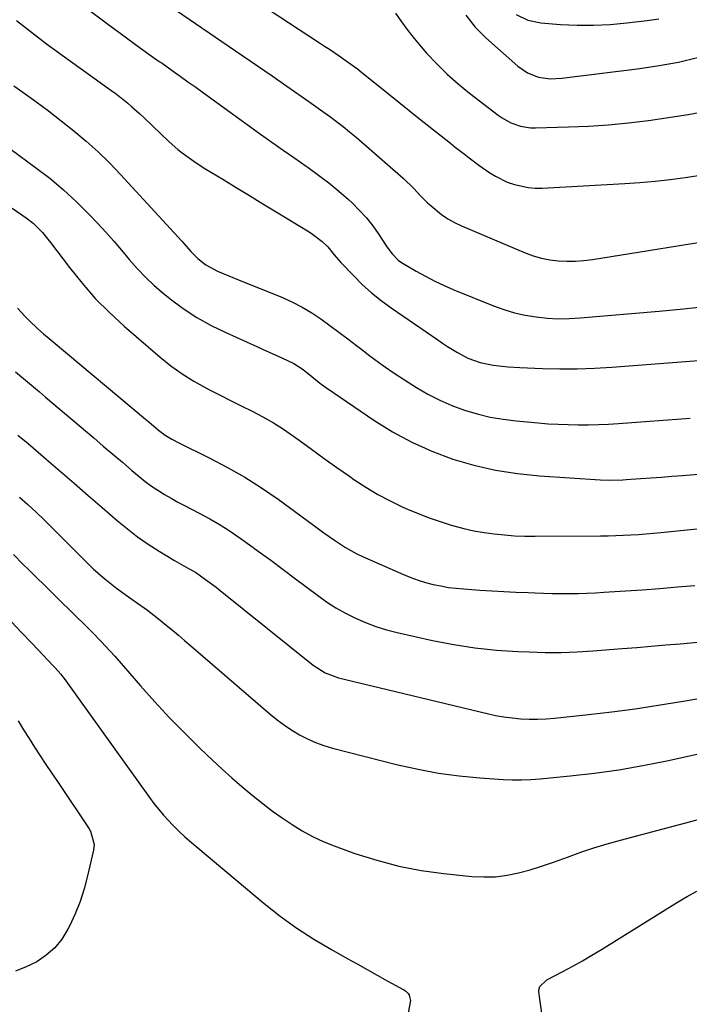
# Model space of a CAD drawing. Units: inches. Extents: x 1830809 to 1836152, y 426290 to 431626.
# Drawn here: x 1834800 to 1835024, y 426719 to 427049 of the extents above; entities that cross this region are included whole.
import ezdxf

# ---------------------------------------------------------------- set-up
doc = ezdxf.new("R2010")
doc.units = ezdxf.units.IN
doc.header["$MEASUREMENT"] = 0
doc.layers.add('7', color=7, linetype='Continuous')
doc.layers.add('8', color=7, linetype='Continuous')

msp = doc.modelspace()

# ---------------------------------------------------------------- linework, layer by layer
at = {"layer": '7', "color": 18}
for points in [[(1834822.01, 427053.02, 1814), (1834828.6, 427048.07, 1814), (1834840.1, 427039.6, 1814), (1834843.71, 427037.04, 1814), (1834846.44, 427035.16, 1814), (1834847.34, 427034.52, 1814), (1834850.8, 427032.07, 1814), (1834853.43, 427030.2, 1814), (1834856.05, 427028.33, 1814), (1834858.67, 427026.45, 1814), (1834861.29, 427024.56, 1814), (1834880.32, 427010.78, 1814), (1834884.14, 427008.04, 1814), (1834887.97, 427005.32, 1814), (1834891.83, 427002.63, 1814), (1834895.71, 426999.96, 1814), (1834896.31, 426999.55, 1814), (1834899.83, 426997.03, 1814), (1834903.28, 426994.41, 1814), (1834906.61, 426991.65, 1814), (1834909.87, 426988.79, 1814), (1834911.17, 426987.6, 1814), (1834913.62, 426985.18, 1814), (1834915.93, 426982.64, 1814), (1834918.05, 426979.94, 1814), (1834920.04, 426977.12, 1814), (1834922.74, 426972.98, 1814), (1834924.5, 426970.6, 1814), (1834926.57, 426968.48, 1814), (1834927.36, 426967.9, 1814), (1834928.19, 426967.36, 1814), (1834932.57, 426964.78, 1814), (1834935.66, 426963.06, 1814), (1834938.79, 426961.43, 1814), (1834941.98, 426959.95, 1814), (1834945.23, 426958.55, 1814), (1834958.49, 426953.18, 1814), (1834961.99, 426951.92, 1814), (1834965.52, 426950.84, 1814), (1834969.13, 426950.04, 1814), (1834972.79, 426949.41, 1814), (1834976.49, 426949.05, 1814), (1834980.19, 426948.84, 1814), (1834983.9, 426948.88, 1814), (1834987.61, 426949.08, 1814), (1835014.05, 426951.38, 1814), (1835022.27, 426952.17, 1814), (1835030.48, 426953.06, 1814)], [(1834852.25, 427052.19, 1812), (1834869.5, 427040.41, 1812), (1834874.43, 427037.04, 1812), (1834879.35, 427033.66, 1812), (1834884.25, 427030.27, 1812), (1834889.16, 427026.86, 1812), (1834894.3, 427023.28, 1812), (1834896.62, 427021.66, 1812), (1834898.94, 427020.02, 1812), (1834901.25, 427018.37, 1812), (1834903.55, 427016.72, 1812), (1834905.82, 427015.03, 1812), (1834908.07, 427013.3, 1812), (1834910.27, 427011.51, 1812), (1834912.43, 427009.68, 1812), (1834928.25, 426995.98, 1812), (1834931.82, 426992.54, 1812), (1834934.05, 426990.09, 1812), (1834936.4, 426987.75, 1812), (1834937.62, 426986.64, 1812), (1834941.09, 426983.79, 1812), (1834943.22, 426982.33, 1812), (1834945.47, 426981.07, 1812), (1834947.81, 426979.95, 1812), (1834969.17, 426970.94, 1812), (1834971.86, 426969.96, 1812), (1834974.59, 426969.15, 1812), (1834977.38, 426968.61, 1812), (1834980.22, 426968.24, 1812), (1834983.09, 426968.12, 1812), (1834985.95, 426968.13, 1812), (1834988.8, 426968.34, 1812), (1834991.65, 426968.7, 1812), (1835038.99, 426976.3, 1812)], [(1834798.59, 427048.9, 1816), (1834803.58, 427044.92, 1816), (1834808.66, 427041.06, 1816), (1834813.81, 427037.28, 1816), (1834830.18, 427025.51, 1816), (1834831.63, 427024.44, 1816), (1834833.06, 427023.36, 1816), (1834835.85, 427021.1, 1816), (1834837.21, 427019.94, 1816), (1834839.89, 427017.54, 1816), (1834841.2, 427016.32, 1816), (1834849.73, 427008.19, 1816), (1834852.61, 427005.64, 1816), (1834854.12, 427004.45, 1816), (1834857.24, 427002.2, 1816), (1834858.83, 427001.13, 1816), (1834862.08, 426999.05, 1816), (1834867.72, 426995.59, 1816), (1834872.18, 426992.85, 1816), (1834876.64, 426990.11, 1816), (1834881.11, 426987.39, 1816), (1834885.58, 426984.66, 1816), (1834896.64, 426977.94, 1816), (1834897.78, 426977.21, 1816), (1834901.01, 426974.77, 1816), (1834902.98, 426972.92, 1816), (1834905.11, 426970.28, 1816), (1834906.57, 426968.54, 1816), (1834907.33, 426967.7, 1816), (1834911.52, 426963.28, 1816), (1834914.47, 426960.34, 1816), (1834917.54, 426957.54, 1816), (1834920.79, 426954.94, 1816), (1834924.14, 426952.47, 1816), (1834939.8, 426941.69, 1816), (1834941.43, 426940.59, 1816), (1834943.07, 426939.52, 1816), (1834946.42, 426937.47, 1816), (1834949.87, 426935.62, 1816), (1834954.06, 426934.12, 1816), (1834958.44, 426933.24, 1816), (1834963.37, 426932.72, 1816), (1834967.34, 426932.48, 1816), (1834974.99, 426932.16, 1816), (1834980.8, 426932.03, 1816), (1834986.6, 426932.03, 1816), (1834992.4, 426932.23, 1816), (1834998.2, 426932.58, 1816), (1835053.48, 426936.83, 1816)], [(1834925.62, 427051.34, 1808), (1834927.64, 427048.41, 1808), (1834929.74, 427045.54, 1808), (1834931.96, 427042.75, 1808), (1834934.26, 427040.03, 1808), (1834936.08, 427037.96, 1808), (1834939.45, 427034.35, 1808), (1834942.95, 427030.89, 1808), (1834946.64, 427027.62, 1808), (1834950.46, 427024.5, 1808), (1834960.02, 427017.13, 1808), (1834961.41, 427016.16, 1808), (1834964.37, 427014.53, 1808), (1834967.56, 427013.39, 1808), (1834970.88, 427012.85, 1808), (1834972.57, 427012.81, 1808), (1834983.69, 427013.15, 1808), (1834990.39, 427013.46, 1808), (1834997.09, 427013.91, 1808), (1835003.77, 427014.57, 1808), (1835010.44, 427015.37, 1808), (1835016.37, 427016.18, 1808), (1835020.05, 427016.73, 1808), (1835023.73, 427017.35, 1808), (1835027.38, 427018.06, 1808)], [(1834949.18, 427050.61, 1806), (1834952.39, 427046.68, 1806), (1834955.98, 427043.01, 1806), (1834966.66, 427033.52, 1806), (1834969.89, 427031.29, 1806), (1834973.55, 427029.91, 1806), (1834977.47, 427029.33, 1806), (1834981.42, 427029.47, 1806), (1835007.62, 427032.77, 1806), (1835014.11, 427033.75, 1806), (1835020.55, 427034.93, 1806), (1835026.93, 427036.42, 1806)], [(1834966.08, 427050.87, 1804), (1834970.04, 427048.93, 1804), (1834974.35, 427048.06, 1804), (1834980.98, 427047.57, 1804), (1834986.54, 427047.32, 1804), (1834992.09, 427047.29, 1804), (1834997.64, 427047.57, 1804), (1835003.18, 427048.07, 1804), (1835010.09, 427048.89, 1804), (1835013.97, 427049.45, 1804)], [(1834797.67, 427026.99, 1818), (1834800.64, 427024.88, 1818), (1834805, 427021.73, 1818), (1834809.32, 427018.52, 1818), (1834813.58, 427015.24, 1818), (1834817.81, 427011.9, 1818), (1834821.92, 427008.44, 1818), (1834825.92, 427004.85, 1818), (1834829.75, 427001.09, 1818), (1834833.47, 426997.21, 1818), (1834854.01, 426974.81, 1818), (1834854.77, 426973.97, 1818), (1834857.01, 426971.42, 1818), (1834859.39, 426969.02, 1818), (1834862.03, 426966.94, 1818), (1834865.94, 426964.79, 1818), (1834869.74, 426963.22, 1818), (1834873.04, 426961.87, 1818), (1834887.7, 426955.9, 1818), (1834891.08, 426954.38, 1818), (1834894.39, 426952.71, 1818), (1834897.56, 426950.81, 1818), (1834900.65, 426948.76, 1818), (1834903.67, 426946.58, 1818), (1834906.66, 426944.37, 1818), (1834909.63, 426942.12, 1818), (1834912.57, 426939.84, 1818), (1834913.86, 426938.83, 1818), (1834917.48, 426936.07, 1818), (1834921.14, 426933.39, 1818), (1834924.89, 426930.82, 1818), (1834928.68, 426928.32, 1818), (1834932.67, 426925.77, 1818), (1834936.52, 426923.51, 1818), (1834940.46, 426921.46, 1818), (1834944.55, 426919.7, 1818), (1834948.73, 426918.14, 1818), (1834953.01, 426916.89, 1818), (1834957.34, 426915.84, 1818), (1834961.73, 426915.09, 1818), (1834966.16, 426914.54, 1818), (1834973.47, 426913.88, 1818), (1834976.83, 426913.62, 1818), (1834980.2, 426913.42, 1818), (1834983.57, 426913.3, 1818), (1834986.95, 426913.24, 1818), (1834990.32, 426913.25, 1818), (1834993.7, 426913.33, 1818), (1834997.07, 426913.48, 1818), (1835000.44, 426913.7, 1818), (1835024.42, 426915.5, 1818)], [(1834797.11, 426985.88, 1822), (1834801.84, 426982.66, 1822), (1834804.14, 426980.89, 1822), (1834807.21, 426977.8, 1822), (1834809.97, 426974.42, 1822), (1834816.33, 426965.96, 1822), (1834820.55, 426960.71, 1822), (1834824.98, 426955.66, 1822), (1834829.72, 426950.9, 1822), (1834834.67, 426946.34, 1822), (1834846.75, 426935.92, 1822), (1834850.35, 426933.02, 1822), (1834854.08, 426930.31, 1822), (1834857.98, 426927.87, 1822), (1834862.01, 426925.62, 1822), (1834863.02, 426925.1, 1822), (1834866.65, 426923.25, 1822), (1834870.28, 426921.42, 1822), (1834873.92, 426919.61, 1822), (1834877.58, 426917.82, 1822), (1834881.18, 426915.94, 1822), (1834884.7, 426913.94, 1822), (1834888.11, 426911.75, 1822), (1834891.45, 426909.44, 1822), (1834893.28, 426908.09, 1822), (1834897.49, 426905.02, 1822), (1834901.71, 426901.97, 1822), (1834905.95, 426898.96, 1822), (1834910.21, 426895.96, 1822), (1834911.7, 426894.92, 1822), (1834915.66, 426892.33, 1822), (1834919.7, 426889.89, 1822), (1834923.88, 426887.69, 1822), (1834928.14, 426885.64, 1822), (1834929.63, 426884.98, 1822), (1834933.24, 426883.46, 1822), (1834936.9, 426882.04, 1822), (1834940.6, 426880.78, 1822), (1834944.35, 426879.62, 1822), (1834948.6, 426878.48, 1822), (1834951.95, 426877.72, 1822), (1834955.33, 426877.13, 1822), (1834958.74, 426876.64, 1822), (1834962.16, 426876.3, 1822), (1834965.59, 426876.04, 1822), (1834969.03, 426875.91, 1822), (1834972.47, 426875.86, 1822), (1834994.44, 426875.97, 1822), (1834996.97, 426876, 1822), (1834999.5, 426876.06, 1822), (1835002.03, 426876.17, 1822), (1835004.55, 426876.29, 1822), (1835007.08, 426876.46, 1822), (1835009.6, 426876.65, 1822), (1835012.12, 426876.87, 1822), (1835014.64, 426877.11, 1822), (1835044.51, 426880.17, 1822)], [(1834798.89, 426952.41, 1824), (1834801.45, 426949.59, 1824), (1834802.79, 426948.25, 1824), (1834805.73, 426945.49, 1824), (1834807.61, 426943.81, 1824), (1834809.55, 426942.19, 1824), (1834810.84, 426941.11, 1824), (1834841.86, 426915.1, 1824), (1834842.95, 426914.19, 1824), (1834846.21, 426911.48, 1824), (1834848.43, 426909.75, 1824), (1834850.64, 426908.4, 1824), (1834852.93, 426907.2, 1824), (1834863.42, 426902.06, 1824), (1834869.34, 426898.96, 1824), (1834875.14, 426895.66, 1824), (1834880.76, 426892.05, 1824), (1834886.26, 426888.25, 1824), (1834899.82, 426878.32, 1824), (1834901.6, 426877.04, 1824), (1834905.18, 426874.52, 1824), (1834908.82, 426872.1, 1824), (1834912.64, 426869.99, 1824), (1834914.61, 426869.05, 1824), (1834928.32, 426863, 1824), (1834930.75, 426862.02, 1824), (1834933.2, 426861.12, 1824), (1834935.7, 426860.36, 1824), (1834938.24, 426859.7, 1824), (1834940.8, 426859.17, 1824), (1834943.38, 426858.72, 1824), (1834945.98, 426858.4, 1824), (1834948.59, 426858.17, 1824), (1834953.87, 426857.82, 1824), (1834957.92, 426857.56, 1824), (1834961.98, 426857.33, 1824), (1834966.03, 426857.13, 1824), (1834970.09, 426856.95, 1824), (1834972.43, 426856.86, 1824), (1834975.32, 426856.76, 1824), (1834978.21, 426856.69, 1824), (1834981.1, 426856.65, 1824), (1834983.99, 426856.65, 1824), (1834986.88, 426856.69, 1824), (1834989.77, 426856.76, 1824), (1834992.66, 426856.89, 1824), (1834995.54, 426857.06, 1824), (1835008.37, 426857.92, 1824), (1835014.28, 426858.35, 1824), (1835020.18, 426858.84, 1824), (1835026.07, 426859.39, 1824)], [(1834798.22, 426930.96, 1826), (1834800.24, 426929.28, 1826), (1834802.27, 426927.61, 1826), (1834804.29, 426925.94, 1826), (1834806.3, 426924.25, 1826), (1834808.3, 426922.55, 1826), (1834824.46, 426908.82, 1826), (1834827.66, 426906.1, 1826), (1834830.86, 426903.38, 1826), (1834834.06, 426900.67, 1826), (1834837.26, 426897.95, 1826), (1834839.71, 426895.88, 1826), (1834841.72, 426894.26, 1826), (1834843.79, 426892.71, 1826), (1834845.94, 426891.26, 1826), (1834848.13, 426889.89, 1826), (1834850.38, 426888.6, 1826), (1834852.64, 426887.34, 1826), (1834854.93, 426886.12, 1826), (1834857.24, 426884.93, 1826), (1834859.81, 426883.63, 1826), (1834863.36, 426881.73, 1826), (1834866.85, 426879.73, 1826), (1834870.23, 426877.55, 1826), (1834873.55, 426875.27, 1826), (1834875.41, 426873.91, 1826), (1834879.6, 426870.86, 1826), (1834883.78, 426867.79, 1826), (1834887.95, 426864.69, 1826), (1834892.1, 426861.59, 1826), (1834899.48, 426856.04, 1826), (1834902.52, 426853.9, 1826), (1834905.63, 426851.88, 1826), (1834908.87, 426850.06, 1826), (1834912.18, 426848.37, 1826), (1834915.59, 426846.9, 1826), (1834919.06, 426845.58, 1826), (1834922.6, 426844.5, 1826), (1834926.2, 426843.57, 1826), (1834938.05, 426840.94, 1826), (1834945.15, 426839.56, 1826), (1834952.29, 426838.43, 1826), (1834959.47, 426837.69, 1826), (1834966.69, 426837.19, 1826), (1834970.49, 426837.03, 1826), (1834975.83, 426836.91, 1826), (1834981.17, 426836.91, 1826), (1834986.51, 426837.11, 1826), (1834991.85, 426837.43, 1826), (1835001.67, 426838.2, 1826), (1835006.54, 426838.59, 1826), (1835011.41, 426838.99, 1826), (1835016.28, 426839.39, 1826), (1835021.15, 426839.8, 1826), (1835027.01, 426840.3, 1826)], [(1834799.03, 426909.76, 1828), (1834802.41, 426906.93, 1828), (1834805.76, 426904.08, 1828), (1834808.49, 426901.73, 1828), (1834813.2, 426897.68, 1828), (1834817.89, 426893.63, 1828), (1834822.58, 426889.57, 1828), (1834827.27, 426885.51, 1828), (1834832.37, 426881.08, 1828), (1834835.72, 426878.32, 1828), (1834839.16, 426875.67, 1828), (1834842.73, 426873.2, 1828), (1834846.39, 426870.85, 1828), (1834851.55, 426867.71, 1828), (1834853.86, 426866.36, 1828), (1834856.21, 426865.09, 1828), (1834858.53, 426863.77, 1828), (1834860.75, 426862.28, 1828), (1834862.74, 426860.84, 1828), (1834865.46, 426858.77, 1828), (1834866.8, 426857.71, 1828), (1834898.08, 426832.6, 1828), (1834902.09, 426830.02, 1828), (1834906.56, 426828.39, 1828), (1834956.42, 426816.35, 1828), (1834959.19, 426815.75, 1828), (1834961.98, 426815.25, 1828), (1834964.79, 426814.89, 1828), (1834967.62, 426814.62, 1828), (1834970.45, 426814.49, 1828), (1834973.28, 426814.47, 1828), (1834976.11, 426814.6, 1828), (1834978.94, 426814.83, 1828), (1834990.41, 426816.07, 1828), (1834998.2, 426816.99, 1828), (1835005.97, 426817.99, 1828), (1835013.73, 426819.14, 1828), (1835021.47, 426820.39, 1828), (1835033.94, 426822.5, 1828)], [(1834797.54, 426869.71, 1832), (1834800.82, 426866.42, 1832), (1834802.47, 426864.79, 1832), (1834819.14, 426848.43, 1832), (1834820.73, 426846.87, 1832), (1834823.88, 426843.72, 1832), (1834826.99, 426840.55, 1832), (1834830.01, 426837.28, 1832), (1834831.49, 426835.61, 1832), (1834840.11, 426825.67, 1832), (1834844.94, 426820.26, 1832), (1834849.87, 426814.93, 1832), (1834854.96, 426809.75, 1832), (1834860.14, 426804.66, 1832), (1834864.28, 426800.71, 1832), (1834867.5, 426797.71, 1832), (1834870.77, 426794.77, 1832), (1834874.11, 426791.9, 1832), (1834877.49, 426789.09, 1832), (1834881.27, 426786.1, 1832), (1834884.44, 426783.69, 1832), (1834887.67, 426781.37, 1832), (1834890.95, 426779.11, 1832), (1834894.32, 426777.02, 1832), (1834897.78, 426775.1, 1832), (1834901.38, 426773.45, 1832), (1834905.06, 426771.98, 1832), (1834912.05, 426769.48, 1832), (1834919.36, 426767.16, 1832), (1834926.75, 426765.2, 1832), (1834934.27, 426763.78, 1832), (1834941.86, 426762.72, 1832), (1834951.29, 426761.75, 1832), (1834955.24, 426761.56, 1832), (1834959.16, 426761.65, 1832), (1834963.05, 426762.15, 1832), (1834966.92, 426762.94, 1832), (1834970.75, 426764, 1832), (1834974.55, 426765.15, 1832), (1834978.32, 426766.41, 1832), (1834982.06, 426767.76, 1832), (1834983.36, 426768.25, 1832), (1834987.75, 426769.84, 1832), (1834992.17, 426771.33, 1832), (1834996.64, 426772.68, 1832), (1835001.13, 426773.94, 1832), (1835035.15, 426782.91, 1832)], [(1834796.73, 426847.28, 1834), (1834800.25, 426843.6, 1834), (1834803.76, 426839.91, 1834), (1834810.99, 426832.27, 1834), (1834811.46, 426831.77, 1834), (1834813.25, 426829.74, 1834), (1834814.09, 426828.68, 1834), (1834814.49, 426828.13, 1834), (1834843.14, 426788.18, 1834), (1834844.63, 426786.19, 1834), (1834847.8, 426782.34, 1834), (1834850.94, 426778.93, 1834), (1834852.93, 426776.91, 1834), (1834855.03, 426775, 1834), (1834857.18, 426773.14, 1834), (1834859.35, 426771.31, 1834), (1834881.64, 426752.68, 1834), (1834887.02, 426748.44, 1834), (1834892.53, 426744.41, 1834), (1834898.26, 426740.69, 1834), (1834904.14, 426737.19, 1834), (1834909.4, 426734.24, 1834), (1834912.75, 426732.37, 1834), (1834916.11, 426730.5, 1834), (1834919.48, 426728.63, 1834), (1834922.84, 426726.77, 1834), (1834928.44, 426723.67, 1834), (1834928.97, 426723.32, 1834), (1834929.86, 426722.45, 1834), (1834930.21, 426721.92, 1834), (1834930.66, 426720.15, 1834), (1834930.61, 426719.52, 1834), (1834928.45, 426708.01, 1834)], [(1834799.16, 426813.93, 1836), (1834800.93, 426810.96, 1836), (1834802.76, 426808.03, 1836), (1834804.62, 426805.11, 1836), (1834806.52, 426802.22, 1836), (1834808.42, 426799.33, 1836), (1834810.33, 426796.45, 1836), (1834812.25, 426793.57, 1836), (1834822.86, 426777.74, 1836), (1834823.35, 426776.93, 1836), (1834824.62, 426772.43, 1836), (1834824.42, 426770.57, 1836), (1834822.41, 426761.96, 1836), (1834821.23, 426757.6, 1836), (1834819.85, 426753.32, 1836), (1834818.17, 426749.15, 1836), (1834816.29, 426745.05, 1836), (1834815.76, 426744.01, 1836), (1834813.73, 426740.74, 1836), (1834811.36, 426737.78, 1836), (1834808.51, 426735.28, 1836), (1834805.34, 426733.1, 1836), (1834801.83, 426731.37, 1836), (1834798.23, 426729.92, 1836)], [(1834975.84, 426707.83, 1834), (1834973.72, 426723, 1834), (1834973.72, 426723.64, 1834), (1834974.04, 426724.82, 1834), (1834976.4, 426727.02, 1834), (1834981.8, 426729.87, 1834), (1834985.07, 426731.64, 1834), (1834988.31, 426733.46, 1834), (1834991.52, 426735.34, 1834), (1834994.7, 426737.26, 1834), (1835020.26, 426753.1, 1834), (1835023.48, 426754.99, 1834), (1835026.74, 426756.79, 1834)]]:
    msp.add_polyline3d(points, dxfattribs=at)
at = {"layer": '8', "color": 18}
for points in [[(1834851.77, 427073.26, 1810), (1834900.2, 427041.37, 1810), (1834901.83, 427040.28, 1810), (1834903.47, 427039.2, 1810), (1834906.72, 427037.01, 1810), (1834910.7, 427034.26, 1810), (1834912.92, 427032.6, 1810), (1834914.37, 427031.45, 1810), (1834919.85, 427027.02, 1810), (1834923.31, 427024.23, 1810), (1834926.77, 427021.44, 1810), (1834930.24, 427018.66, 1810), (1834933.72, 427015.89, 1810), (1834944.05, 427007.67, 1810), (1834945.62, 427006.43, 1810), (1834948.78, 427003.98, 1810), (1834950.37, 427002.77, 1810), (1834953.59, 427000.39, 1810), (1834957.24, 426997.8, 1810), (1834959.13, 426996.61, 1810), (1834963.11, 426994.66, 1810), (1834965.49, 426993.81, 1810), (1834970.11, 426992.8, 1810), (1834972.46, 426992.64, 1810), (1834974.84, 426992.64, 1810), (1835002.49, 426994.16, 1810), (1835007.59, 426994.51, 1810), (1835012.68, 426994.95, 1810), (1835017.75, 426995.54, 1810), (1835022.81, 426996.22, 1810), (1835027.87, 426996.94, 1810)], [(1834788.54, 427011.63, 1820), (1834804.96, 426999.61, 1820), (1834809.71, 426995.93, 1820), (1834814.33, 426992.08, 1820), (1834818.72, 426987.99, 1820), (1834822.97, 426983.74, 1820), (1834825.7, 426980.86, 1820), (1834828.45, 426977.9, 1820), (1834831.15, 426974.89, 1820), (1834833.78, 426971.82, 1820), (1834836.36, 426968.71, 1820), (1834839.01, 426965.67, 1820), (1834841.77, 426962.74, 1820), (1834844.71, 426960, 1820), (1834847.78, 426957.38, 1820), (1834850.07, 426955.55, 1820), (1834854.48, 426952.29, 1820), (1834859.03, 426949.26, 1820), (1834863.8, 426946.59, 1820), (1834868.72, 426944.15, 1820), (1834879.12, 426939.46, 1820), (1834881.21, 426938.53, 1820), (1834883.3, 426937.59, 1820), (1834887.48, 426935.74, 1820), (1834891.6, 426933.78, 1820), (1834894.65, 426931.74, 1820), (1834897.53, 426929.47, 1820), (1834900.18, 426927.35, 1820), (1834901.36, 426926.48, 1820), (1834902.55, 426925.64, 1820), (1834918.32, 426914.85, 1820), (1834924.62, 426910.92, 1820), (1834931.11, 426907.37, 1820), (1834937.87, 426904.37, 1820), (1834944.82, 426901.74, 1820), (1834951.96, 426899.69, 1820), (1834959.18, 426898, 1820), (1834966.5, 426896.86, 1820), (1834973.9, 426896.09, 1820), (1834994.23, 426894.76, 1820), (1834997.51, 426894.65, 1820), (1835001.89, 426894.78, 1820), (1835002.98, 426894.85, 1820), (1835007.81, 426895.2, 1820), (1835011.31, 426895.46, 1820), (1835014.82, 426895.72, 1820), (1835018.32, 426896, 1820), (1835021.83, 426896.28, 1820), (1835051.44, 426898.66, 1820)], [(1834799.56, 426888.96, 1830), (1834802.36, 426886.5, 1830), (1834805.11, 426883.99, 1830), (1834807.8, 426881.42, 1830), (1834810.45, 426878.81, 1830), (1834820.85, 426868.27, 1830), (1834824.42, 426864.82, 1830), (1834828.16, 426861.54, 1830), (1834832.05, 426858.44, 1830), (1834836.06, 426855.5, 1830), (1834840.24, 426852.58, 1830), (1834842.42, 426851.01, 1830), (1834844.57, 426849.41, 1830), (1834846.68, 426847.76, 1830), (1834848.77, 426846.07, 1830), (1834850.83, 426844.35, 1830), (1834852.88, 426842.63, 1830), (1834854.92, 426840.89, 1830), (1834856.96, 426839.14, 1830), (1834883.65, 426816.12, 1830), (1834885.98, 426814.23, 1830), (1834888.37, 426812.43, 1830), (1834890.87, 426810.79, 1830), (1834893.44, 426809.23, 1830), (1834896.1, 426807.87, 1830), (1834898.83, 426806.65, 1830), (1834901.64, 426805.65, 1830), (1834904.5, 426804.79, 1830), (1834926.37, 426799.22, 1830), (1834933.19, 426797.68, 1830), (1834940.05, 426796.39, 1830), (1834946.97, 426795.48, 1830), (1834953.93, 426794.82, 1830), (1834961.69, 426794.31, 1830), (1834964.8, 426794.18, 1830), (1834967.91, 426794.15, 1830), (1834971.02, 426794.27, 1830), (1834974.13, 426794.49, 1830), (1834984.25, 426795.47, 1830), (1834992.4, 426796.41, 1830), (1835000.51, 426797.53, 1830), (1835008.58, 426798.95, 1830), (1835016.62, 426800.55, 1830), (1835030.26, 426803.53, 1830)]]:
    msp.add_polyline3d(points, dxfattribs=at)

doc.saveas('drawing.dxf')
